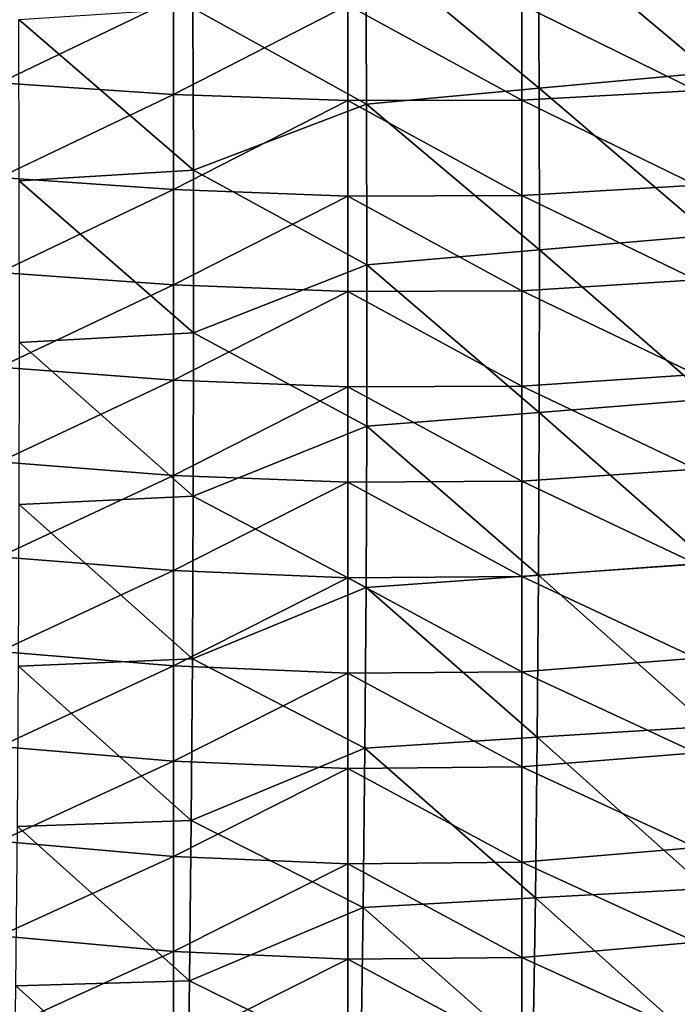
# Model space of a CAD drawing. Units: millimetres. Extents: x -158 to 158, y -540 to 0.
# Drawn here: x 46 to 65, y -187 to -158 of the extents above; entities that cross this region are included whole.
import ezdxf

# ---------------------------------------------------------------- set-up
doc = ezdxf.new("R2010")
doc.units = ezdxf.units.MM
doc.header["$LTSCALE"] = 81.481481
doc.layers.add('284', color=7, linetype='CONTINUOUS')
doc.layers.add('517', color=7, linetype='CONTINUOUS')

msp = doc.modelspace()

# ---------------------------------------------------------------- linework, layer by layer
at = {"layer": '284', "linetype": 'CONTINUOUS'}
for points in [[(65.785, -155.065, 56.257), (65.808, -159.713, 57.451), (60.851, -155.547, 55.377), (65.785, -155.065, 56.257)], [(60.851, -155.547, 55.377), (60.872, -160.168, 56.57), (55.894, -156.03, 54.56), (60.851, -155.547, 55.377)], [(60.851, -155.547, 55.377), (65.808, -159.713, 57.451), (60.872, -160.168, 56.57), (60.851, -155.547, 55.377)], [(55.894, -156.03, 54.56), (55.914, -160.623, 55.751), (50.921, -157.863, 54.152), (55.894, -156.03, 54.56)], [(55.894, -156.03, 54.56), (60.872, -160.168, 56.57), (55.914, -160.623, 55.751), (55.894, -156.03, 54.56)], [(50.921, -157.863, 54.152), (50.937, -162.521, 55.385), (45.919, -158.196, 53.43), (50.921, -157.863, 54.152)], [(50.921, -157.863, 54.152), (55.914, -160.623, 55.751), (50.937, -162.521, 55.385), (50.921, -157.863, 54.152)], [(45.919, -158.196, 53.43), (50.937, -162.521, 55.385), (45.933, -162.828, 54.658), (45.919, -158.196, 53.43)], [(65.808, -159.713, 57.451), (65.818, -164.393, 58.724), (60.872, -160.168, 56.57), (65.808, -159.713, 57.451)], [(60.872, -160.168, 56.57), (60.882, -164.819, 57.839), (55.914, -160.623, 55.751), (60.872, -160.168, 56.57)], [(60.872, -160.168, 56.57), (65.818, -164.393, 58.724), (60.882, -164.819, 57.839), (60.872, -160.168, 56.57)], [(55.914, -160.623, 55.751), (55.923, -165.244, 57.015), (50.937, -162.521, 55.385), (55.914, -160.623, 55.751)], [(55.914, -160.623, 55.751), (60.882, -164.819, 57.839), (55.923, -165.244, 57.015), (55.914, -160.623, 55.751)], [(50.937, -162.521, 55.385), (50.941, -167.202, 56.692), (45.933, -162.828, 54.658), (50.937, -162.521, 55.385)], [(50.937, -162.521, 55.385), (55.923, -165.244, 57.015), (50.941, -167.202, 56.692), (50.937, -162.521, 55.385)], [(45.933, -162.828, 54.658), (50.941, -167.202, 56.692), (45.937, -167.48, 55.96), (45.933, -162.828, 54.658)], [(65.818, -164.393, 58.724), (65.813, -169.104, 60.076), (60.882, -164.819, 57.839), (65.818, -164.393, 58.724)], [(60.882, -164.819, 57.839), (60.877, -169.495, 59.184), (55.923, -165.244, 57.015), (60.882, -164.819, 57.839)], [(60.882, -164.819, 57.839), (65.813, -169.104, 60.076), (60.877, -169.495, 59.184), (60.882, -164.819, 57.839)], [(55.923, -165.244, 57.015), (55.919, -169.885, 58.353), (50.941, -167.202, 56.692), (55.923, -165.244, 57.015)], [(55.923, -165.244, 57.015), (60.877, -169.495, 59.184), (55.919, -169.885, 58.353), (55.923, -165.244, 57.015)], [(50.941, -167.202, 56.692), (50.933, -171.894, 58.071), (45.937, -167.48, 55.96), (50.941, -167.202, 56.692)], [(50.941, -167.202, 56.692), (55.919, -169.885, 58.353), (50.933, -171.894, 58.071), (50.941, -167.202, 56.692)], [(45.937, -167.48, 55.96), (50.933, -171.894, 58.071), (45.93, -172.138, 57.33), (45.937, -167.48, 55.96)], [(65.813, -169.104, 60.076), (65.792, -173.821, 61.501), (60.877, -169.495, 59.184), (65.813, -169.104, 60.076)], [(60.877, -169.495, 59.184), (60.858, -174.174, 60.599), (55.919, -169.885, 58.353), (60.877, -169.495, 59.184)], [(60.877, -169.495, 59.184), (65.792, -173.821, 61.501), (60.858, -174.174, 60.599), (60.877, -169.495, 59.184)], [(55.919, -169.885, 58.353), (55.901, -174.525, 59.759), (50.933, -171.894, 58.071), (55.919, -169.885, 58.353)], [(55.919, -169.885, 58.353), (60.858, -174.174, 60.599), (55.901, -174.525, 59.759), (55.919, -169.885, 58.353)], [(50.933, -171.894, 58.071), (50.912, -176.575, 59.516), (45.93, -172.138, 57.33), (50.933, -171.894, 58.071)], [(50.933, -171.894, 58.071), (55.901, -174.525, 59.759), (50.912, -176.575, 59.516), (50.933, -171.894, 58.071)], [(45.93, -172.138, 57.33), (50.912, -176.575, 59.516), (45.912, -176.784, 58.764), (45.93, -172.138, 57.33)], [(65.792, -173.821, 61.501), (65.753, -178.521, 62.992), (60.858, -174.174, 60.599), (65.792, -173.821, 61.501)], [(60.858, -174.174, 60.599), (60.822, -178.833, 62.078), (55.901, -174.525, 59.759), (60.858, -174.174, 60.599)], [(60.858, -174.174, 60.599), (65.753, -178.521, 62.992), (60.822, -178.833, 62.078), (60.858, -174.174, 60.599)], [(55.901, -174.525, 59.759), (55.869, -179.144, 61.226), (50.912, -176.575, 59.516), (55.901, -174.525, 59.759)], [(55.901, -174.525, 59.759), (60.822, -178.833, 62.078), (55.869, -179.144, 61.226), (55.901, -174.525, 59.759)], [(50.912, -176.575, 59.516), (50.877, -181.226, 61.021), (45.912, -176.784, 58.764), (50.912, -176.575, 59.516)], [(50.912, -176.575, 59.516), (55.869, -179.144, 61.226), (50.877, -181.226, 61.021), (50.912, -176.575, 59.516)], [(45.912, -176.784, 58.764), (50.877, -181.226, 61.021), (45.88, -181.401, 60.257), (45.912, -176.784, 58.764)], [(65.753, -178.521, 62.992), (65.695, -183.18, 64.542), (60.822, -178.833, 62.078), (65.753, -178.521, 62.992)], [(60.822, -178.833, 62.078), (60.769, -183.451, 63.615), (55.869, -179.144, 61.226), (60.822, -178.833, 62.078)], [(60.822, -178.833, 62.078), (65.695, -183.18, 64.542), (60.769, -183.451, 63.615), (60.822, -178.833, 62.078)], [(55.869, -179.144, 61.226), (55.82, -183.724, 62.751), (50.877, -181.226, 61.021), (55.869, -179.144, 61.226)], [(55.869, -179.144, 61.226), (60.769, -183.451, 63.615), (55.82, -183.724, 62.751), (55.869, -179.144, 61.226)], [(45.88, -181.401, 60.257), (50.826, -185.836, 62.584), (45.834, -185.98, 61.808), (45.88, -181.401, 60.257)], [(50.877, -181.226, 61.021), (50.826, -185.836, 62.584), (45.88, -181.401, 60.257), (50.877, -181.226, 61.021)], [(50.877, -181.226, 61.021), (55.82, -183.724, 62.751), (50.826, -185.836, 62.584), (50.877, -181.226, 61.021)], [(60.769, -183.451, 63.615), (60.697, -188.027, 65.21), (55.82, -183.724, 62.751), (60.769, -183.451, 63.615)], [(60.769, -183.451, 63.615), (65.616, -187.791, 66.15), (60.697, -188.027, 65.21), (60.769, -183.451, 63.615)], [(65.695, -183.18, 64.542), (65.616, -187.791, 66.15), (60.769, -183.451, 63.615), (65.695, -183.18, 64.542)], [(55.82, -183.724, 62.751), (55.754, -188.264, 64.332), (50.826, -185.836, 62.584), (55.82, -183.724, 62.751)], [(55.82, -183.724, 62.751), (60.697, -188.027, 65.21), (55.754, -188.264, 64.332), (55.82, -183.724, 62.751)], [(45.834, -185.98, 61.808), (50.757, -190.415, 64.208), (45.773, -190.53, 63.42), (45.834, -185.98, 61.808)], [(50.826, -185.836, 62.584), (50.757, -190.415, 64.208), (45.834, -185.98, 61.808), (50.826, -185.836, 62.584)], [(50.826, -185.836, 62.584), (55.754, -188.264, 64.332), (50.757, -190.415, 64.208), (50.826, -185.836, 62.584)]]:
    msp.add_3dface(points, dxfattribs=at)
at = {"layer": '517', "linetype": 'CONTINUOUS'}
for points in [[(45.364, -160.011, 163.759), (50.369, -157.608, 160.17), (45.364, -157.285, 159.687), (45.364, -160.011, 163.759)], [(50.369, -160.346, 164.261), (50.369, -157.608, 160.17), (45.364, -160.011, 163.759), (50.369, -160.346, 164.261)], [(50.369, -160.346, 164.261), (55.374, -157.782, 160.431), (50.369, -157.608, 160.17), (50.369, -160.346, 164.261)], [(65.384, -160.233, 164.092), (65.384, -157.512, 160.027), (60.379, -157.775, 160.42), (65.384, -160.233, 164.092)], [(55.374, -160.526, 164.529), (55.374, -157.782, 160.431), (50.369, -160.346, 164.261), (55.374, -160.526, 164.529)], [(60.379, -160.514, 164.511), (60.379, -157.775, 160.42), (55.374, -157.782, 160.431), (60.379, -160.514, 164.511)], [(55.374, -160.526, 164.529), (60.379, -160.514, 164.511), (55.374, -157.782, 160.431), (55.374, -160.526, 164.529)], [(60.379, -160.514, 164.511), (65.384, -160.233, 164.092), (60.379, -157.775, 160.42), (60.379, -160.514, 164.511)], [(45.364, -162.737, 167.831), (50.369, -160.346, 164.261), (45.364, -160.011, 163.759), (45.364, -162.737, 167.831)], [(65.384, -162.955, 168.157), (65.384, -160.233, 164.092), (60.379, -160.514, 164.511), (65.384, -162.955, 168.157)], [(50.369, -163.085, 168.352), (50.369, -160.346, 164.261), (45.364, -162.737, 167.831), (50.369, -163.085, 168.352)], [(50.369, -163.085, 168.352), (55.374, -160.526, 164.529), (50.369, -160.346, 164.261), (50.369, -163.085, 168.352)], [(55.374, -163.269, 168.627), (55.374, -160.526, 164.529), (50.369, -163.085, 168.352), (55.374, -163.269, 168.627)], [(60.379, -163.253, 168.603), (60.379, -160.514, 164.511), (55.374, -160.526, 164.529), (60.379, -163.253, 168.603)], [(55.374, -163.269, 168.627), (60.379, -163.253, 168.603), (55.374, -160.526, 164.529), (55.374, -163.269, 168.627)], [(60.379, -163.253, 168.603), (65.384, -162.955, 168.157), (60.379, -160.514, 164.511), (60.379, -163.253, 168.603)], [(45.364, -165.463, 171.903), (50.369, -163.085, 168.352), (45.364, -162.737, 167.831), (45.364, -165.463, 171.903)], [(65.384, -165.676, 172.222), (65.384, -162.955, 168.157), (60.379, -163.253, 168.603), (65.384, -165.676, 172.222)], [(50.369, -165.823, 172.442), (50.369, -163.085, 168.352), (45.364, -165.463, 171.903), (50.369, -165.823, 172.442)], [(50.369, -165.823, 172.442), (55.374, -163.269, 168.627), (50.369, -163.085, 168.352), (50.369, -165.823, 172.442)], [(55.374, -166.013, 172.725), (55.374, -163.269, 168.627), (50.369, -165.823, 172.442), (55.374, -166.013, 172.725)], [(60.379, -165.992, 172.694), (60.379, -163.253, 168.603), (55.374, -163.269, 168.627), (60.379, -165.992, 172.694)], [(55.374, -166.013, 172.725), (60.379, -165.992, 172.694), (55.374, -163.269, 168.627), (55.374, -166.013, 172.725)], [(60.379, -165.992, 172.694), (65.384, -165.676, 172.222), (60.379, -163.253, 168.603), (60.379, -165.992, 172.694)], [(45.364, -168.189, 175.975), (50.369, -165.823, 172.442), (45.364, -165.463, 171.903), (45.364, -168.189, 175.975)], [(50.369, -168.562, 176.533), (50.369, -165.823, 172.442), (45.364, -168.189, 175.975), (50.369, -168.562, 176.533)], [(50.369, -168.562, 176.533), (55.374, -166.013, 172.725), (50.369, -165.823, 172.442), (50.369, -168.562, 176.533)], [(65.384, -168.397, 176.287), (65.384, -165.676, 172.222), (60.379, -165.992, 172.694), (65.384, -168.397, 176.287)], [(55.374, -168.756, 176.823), (55.374, -166.013, 172.725), (50.369, -168.562, 176.533), (55.374, -168.756, 176.823)], [(60.379, -168.731, 176.785), (60.379, -165.992, 172.694), (55.374, -166.013, 172.725), (60.379, -168.731, 176.785)], [(55.374, -168.756, 176.823), (60.379, -168.731, 176.785), (55.374, -166.013, 172.725), (55.374, -168.756, 176.823)], [(60.379, -168.731, 176.785), (65.384, -168.397, 176.287), (60.379, -165.992, 172.694), (60.379, -168.731, 176.785)], [(45.364, -170.915, 180.047), (50.369, -168.562, 176.533), (45.364, -168.189, 175.975), (45.364, -170.915, 180.047)], [(65.384, -171.119, 180.352), (65.384, -168.397, 176.287), (60.379, -168.731, 176.785), (65.384, -171.119, 180.352)], [(50.369, -171.3, 180.624), (50.369, -168.562, 176.533), (45.364, -170.915, 180.047), (50.369, -171.3, 180.624)], [(50.369, -171.3, 180.624), (55.374, -168.756, 176.823), (50.369, -168.562, 176.533), (50.369, -171.3, 180.624)], [(60.379, -171.47, 180.877), (60.379, -168.731, 176.785), (55.374, -168.756, 176.823), (60.379, -171.47, 180.877)], [(60.379, -171.47, 180.877), (65.384, -171.119, 180.352), (60.379, -168.731, 176.785), (60.379, -171.47, 180.877)], [(55.374, -171.499, 180.921), (55.374, -168.756, 176.823), (50.369, -171.3, 180.624), (55.374, -171.499, 180.921)], [(55.374, -171.499, 180.921), (60.379, -171.47, 180.877), (55.374, -168.756, 176.823), (55.374, -171.499, 180.921)], [(45.364, -173.641, 184.12), (50.369, -171.3, 180.624), (45.364, -170.915, 180.047), (45.364, -173.641, 184.12)], [(65.384, -173.84, 184.418), (65.384, -171.119, 180.352), (60.379, -171.47, 180.877), (65.384, -173.84, 184.418)], [(50.369, -174.039, 184.715), (50.369, -171.3, 180.624), (45.364, -173.641, 184.12), (50.369, -174.039, 184.715)], [(50.369, -174.039, 184.715), (55.374, -171.499, 180.921), (50.369, -171.3, 180.624), (50.369, -174.039, 184.715)], [(55.374, -174.243, 185.019), (55.374, -171.499, 180.921), (50.369, -174.039, 184.715), (55.374, -174.243, 185.019)], [(60.379, -174.208, 184.968), (60.379, -171.47, 180.877), (55.374, -171.499, 180.921), (60.379, -174.208, 184.968)], [(55.374, -174.243, 185.019), (60.379, -174.208, 184.968), (55.374, -171.499, 180.921), (55.374, -174.243, 185.019)], [(60.379, -174.208, 184.968), (65.384, -173.84, 184.418), (60.379, -171.47, 180.877), (60.379, -174.208, 184.968)], [(45.364, -176.367, 188.192), (50.369, -174.039, 184.715), (45.364, -173.641, 184.12), (45.364, -176.367, 188.192)], [(50.369, -176.778, 188.806), (50.369, -174.039, 184.715), (45.364, -176.367, 188.192), (50.369, -176.778, 188.806)], [(50.369, -176.778, 188.806), (55.374, -174.243, 185.019), (50.369, -174.039, 184.715), (50.369, -176.778, 188.806)], [(65.384, -176.561, 188.483), (65.384, -173.84, 184.418), (60.379, -174.208, 184.968), (65.384, -176.561, 188.483)], [(55.374, -176.986, 189.117), (55.374, -174.243, 185.019), (50.369, -176.778, 188.806), (55.374, -176.986, 189.117)], [(60.379, -176.947, 189.059), (60.379, -174.208, 184.968), (55.374, -174.243, 185.019), (60.379, -176.947, 189.059)], [(55.374, -176.986, 189.117), (60.379, -176.947, 189.059), (55.374, -174.243, 185.019), (55.374, -176.986, 189.117)], [(60.379, -176.947, 189.059), (65.384, -176.561, 188.483), (60.379, -174.208, 184.968), (60.379, -176.947, 189.059)], [(45.364, -179.093, 192.264), (50.369, -176.778, 188.806), (45.364, -176.367, 188.192), (45.364, -179.093, 192.264)], [(65.384, -179.283, 192.548), (65.384, -176.561, 188.483), (60.379, -176.947, 189.059), (65.384, -179.283, 192.548)], [(50.369, -179.516, 192.896), (50.369, -176.778, 188.806), (45.364, -179.093, 192.264), (50.369, -179.516, 192.896)], [(50.369, -179.516, 192.896), (55.374, -176.986, 189.117), (50.369, -176.778, 188.806), (50.369, -179.516, 192.896)], [(55.374, -179.73, 193.215), (55.374, -176.986, 189.117), (50.369, -179.516, 192.896), (55.374, -179.73, 193.215)], [(60.379, -179.686, 193.151), (60.379, -176.947, 189.059), (55.374, -176.986, 189.117), (60.379, -179.686, 193.151)], [(55.374, -179.73, 193.215), (60.379, -179.686, 193.151), (55.374, -176.986, 189.117), (55.374, -179.73, 193.215)], [(60.379, -179.686, 193.151), (65.384, -179.283, 192.548), (60.379, -176.947, 189.059), (60.379, -179.686, 193.151)], [(45.364, -181.819, 196.336), (50.369, -179.516, 192.896), (45.364, -179.093, 192.264), (45.364, -181.819, 196.336)], [(65.384, -182.004, 196.613), (65.384, -179.283, 192.548), (60.379, -179.686, 193.151), (65.384, -182.004, 196.613)], [(50.369, -182.255, 196.987), (50.369, -179.516, 192.896), (45.364, -181.819, 196.336), (50.369, -182.255, 196.987)], [(50.369, -182.255, 196.987), (55.374, -179.73, 193.215), (50.369, -179.516, 192.896), (50.369, -182.255, 196.987)], [(55.374, -182.473, 197.313), (55.374, -179.73, 193.215), (50.369, -182.255, 196.987), (55.374, -182.473, 197.313)], [(60.379, -182.425, 197.242), (60.379, -179.686, 193.151), (55.374, -179.73, 193.215), (60.379, -182.425, 197.242)], [(55.374, -182.473, 197.313), (60.379, -182.425, 197.242), (55.374, -179.73, 193.215), (55.374, -182.473, 197.313)], [(60.379, -182.425, 197.242), (65.384, -182.004, 196.613), (60.379, -179.686, 193.151), (60.379, -182.425, 197.242)], [(45.364, -184.545, 200.408), (50.369, -182.255, 196.987), (45.364, -181.819, 196.336), (45.364, -184.545, 200.408)], [(65.384, -184.725, 200.678), (65.384, -182.004, 196.613), (60.379, -182.425, 197.242), (65.384, -184.725, 200.678)], [(50.369, -184.993, 201.078), (50.369, -182.255, 196.987), (45.364, -184.545, 200.408), (50.369, -184.993, 201.078)], [(50.369, -184.993, 201.078), (55.374, -182.473, 197.313), (50.369, -182.255, 196.987), (50.369, -184.993, 201.078)], [(55.374, -185.216, 201.411), (55.374, -182.473, 197.313), (50.369, -184.993, 201.078), (55.374, -185.216, 201.411)], [(60.379, -185.164, 201.333), (60.379, -182.425, 197.242), (55.374, -182.473, 197.313), (60.379, -185.164, 201.333)], [(55.374, -185.216, 201.411), (60.379, -185.164, 201.333), (55.374, -182.473, 197.313), (55.374, -185.216, 201.411)], [(60.379, -185.164, 201.333), (65.384, -184.725, 200.678), (60.379, -182.425, 197.242), (60.379, -185.164, 201.333)], [(45.364, -187.271, 204.48), (50.369, -184.993, 201.078), (45.364, -184.545, 200.408), (45.364, -187.271, 204.48)], [(65.384, -187.447, 204.743), (65.384, -184.725, 200.678), (60.379, -185.164, 201.333), (65.384, -187.447, 204.743)], [(50.369, -187.732, 205.169), (50.369, -184.993, 201.078), (45.364, -187.271, 204.48), (50.369, -187.732, 205.169)], [(50.369, -187.732, 205.169), (55.374, -185.216, 201.411), (50.369, -184.993, 201.078), (50.369, -187.732, 205.169)], [(55.374, -187.96, 205.509), (55.374, -185.216, 201.411), (50.369, -187.732, 205.169), (55.374, -187.96, 205.509)], [(60.379, -187.903, 205.425), (60.379, -185.164, 201.333), (55.374, -185.216, 201.411), (60.379, -187.903, 205.425)], [(55.374, -187.96, 205.509), (60.379, -187.903, 205.425), (55.374, -185.216, 201.411), (55.374, -187.96, 205.509)], [(60.379, -187.903, 205.425), (65.384, -187.447, 204.743), (60.379, -185.164, 201.333), (60.379, -187.903, 205.425)]]:
    msp.add_3dface(points, dxfattribs=at)

doc.saveas('drawing.dxf')
